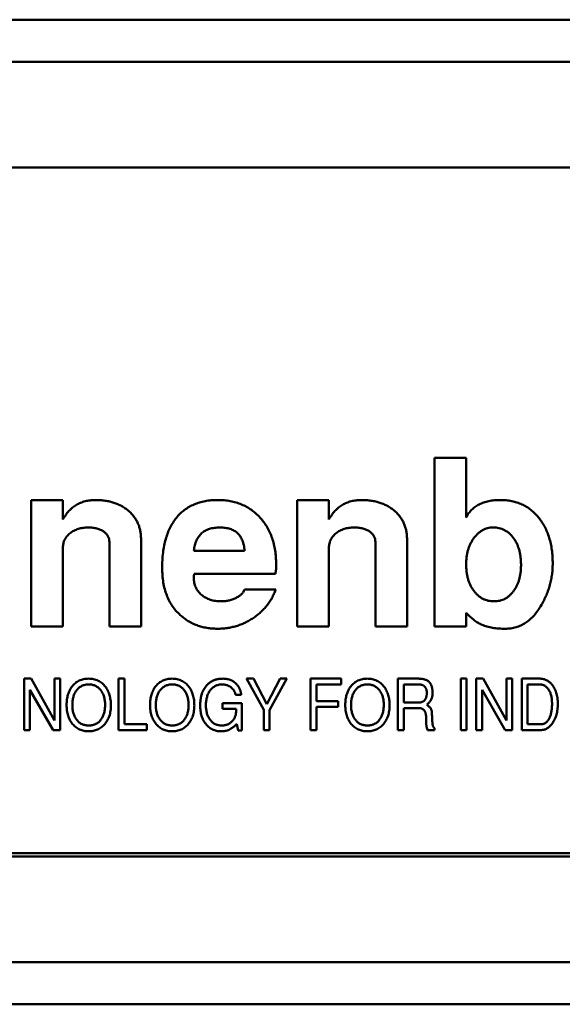
# Model space of a CAD drawing. Units: inches. Extents: x 2 to 86, y 1 to 67.
# Drawn here: x 28.2 to 28.3, y 36.8 to 37 of the extents above; entities that cross this region are included whole.
import ezdxf

# ---------------------------------------------------------------- set-up
doc = ezdxf.new("R2010")
doc.units = ezdxf.units.IN
doc.header["$LTSCALE"] = 4
doc.header["$MEASUREMENT"] = 0
doc.layers.add('Visible (ANSI)', color=7, linetype='Continuous', lineweight=50)

msp = doc.modelspace()

# ---------------------------------------------------------------- linework, layer by layer
at = {"layer": 'Visible (ANSI)'}
for p, q in [((28.59319, 37.02645), (28.06169, 37.02645)), ((28.579, 37.01701), (28.07587, 37.01701)), ((28.56366, 36.99338), (28.09122, 36.99338)), ((28.29925, 36.92834), (28.30634, 36.92834)), ((28.29925, 36.89055), (28.29925, 36.92834)), ((28.30634, 36.92834), (28.30634, 36.91501)), ((28.20901, 36.9189), (28.2161, 36.9189)), ((28.20901, 36.89055), (28.20901, 36.9189)), ((28.2161, 36.9189), (28.2161, 36.91454)), ((28.26854, 36.9189), (28.27563, 36.9189)), ((28.26854, 36.89055), (28.26854, 36.9189)), ((28.27563, 36.9189), (28.27563, 36.91454)), ((28.22649, 36.89055), (28.22649, 36.90945)), ((28.23358, 36.9101), (28.23358, 36.89055)), ((28.28602, 36.89055), (28.28602, 36.90945)), ((28.29311, 36.9101), (28.29311, 36.89055)), ((28.2161, 36.90828), (28.2161, 36.89055)), ((28.24539, 36.90756), (28.25673, 36.90756)), ((28.27563, 36.90828), (28.27563, 36.89055)), ((28.26366, 36.90236), (28.2455, 36.90236)), ((28.25673, 36.89883), (28.26371, 36.89883)), ((28.30634, 36.89367), (28.30634, 36.89055)), ((28.2161, 36.89055), (28.20901, 36.89055)), ((28.23358, 36.89055), (28.22649, 36.89055)), ((28.27563, 36.89055), (28.26854, 36.89055)), ((28.29311, 36.89055), (28.28602, 36.89055)), ((28.30634, 36.89055), (28.29925, 36.89055)), ((28.20743, 36.8789), (28.20897, 36.8789)), ((28.20743, 36.8674), (28.20743, 36.8789)), ((28.20897, 36.8789), (28.21419, 36.86953)), ((28.21419, 36.8789), (28.21548, 36.8789)), ((28.21419, 36.86953), (28.21419, 36.8789)), ((28.21548, 36.8789), (28.21548, 36.8674)), ((28.22856, 36.8789), (28.22985, 36.8789)), ((28.22856, 36.8674), (28.22856, 36.8789)), ((28.22985, 36.8789), (28.22985, 36.86869)), ((28.25715, 36.8789), (28.25877, 36.8789)), ((28.26103, 36.87191), (28.25715, 36.8789)), ((28.25877, 36.8789), (28.26175, 36.87317)), ((28.26175, 36.87317), (28.26475, 36.8789)), ((28.26623, 36.8789), (28.26232, 36.87184)), ((28.26475, 36.8789), (28.26623, 36.8789)), ((28.27152, 36.8789), (28.27837, 36.8789)), ((28.27152, 36.8674), (28.27152, 36.8789)), ((28.27837, 36.8789), (28.27837, 36.8776)), ((28.29107, 36.8789), (28.29571, 36.8789)), ((28.29107, 36.8674), (28.29107, 36.8789)), ((28.30515, 36.8789), (28.30644, 36.8789)), ((28.30515, 36.8674), (28.30515, 36.8789)), ((28.30644, 36.8789), (28.30644, 36.8674)), ((28.3086, 36.8789), (28.31013, 36.8789)), ((28.3086, 36.8674), (28.3086, 36.8789)), ((28.31013, 36.8789), (28.31535, 36.86953)), ((28.31535, 36.8789), (28.31664, 36.8789)), ((28.31535, 36.86953), (28.31535, 36.8789)), ((28.31664, 36.8789), (28.31664, 36.8674)), ((28.3188, 36.8789), (28.32292, 36.8789)), ((28.3188, 36.8674), (28.3188, 36.8789)), ((28.20872, 36.87643), (28.20872, 36.8674)), ((28.21392, 36.8674), (28.20872, 36.87643)), ((28.27282, 36.8776), (28.27282, 36.87387)), ((28.27837, 36.8776), (28.27282, 36.8776)), ((28.29236, 36.8776), (28.29236, 36.87358)), ((28.29577, 36.8776), (28.29236, 36.8776)), ((28.30989, 36.87643), (28.30989, 36.8674)), ((28.31509, 36.8674), (28.30989, 36.87643)), ((28.32009, 36.8776), (28.32009, 36.86869)), ((28.32271, 36.8776), (28.32009, 36.8776)), ((28.25598, 36.8753), (28.25473, 36.8753)), ((28.25183, 36.87343), (28.25615, 36.87343)), ((28.25183, 36.87214), (28.25183, 36.87343)), ((28.25484, 36.87214), (28.25183, 36.87214)), ((28.25615, 36.87343), (28.25615, 36.86726)), ((28.26103, 36.8674), (28.26103, 36.87191)), ((28.26232, 36.87184), (28.26232, 36.8674)), ((28.27282, 36.87387), (28.27769, 36.87387)), ((28.27282, 36.87257), (28.27282, 36.8674)), ((28.27769, 36.87257), (28.27282, 36.87257)), ((28.27769, 36.87387), (28.27769, 36.87257)), ((28.29236, 36.87358), (28.29578, 36.87358)), ((28.29236, 36.87229), (28.29236, 36.8674)), ((28.2958, 36.87229), (28.29236, 36.87229)), ((28.22985, 36.86869), (28.2349, 36.86869)), ((28.2349, 36.86869), (28.2349, 36.8674)), ((28.2553, 36.86726), (28.25499, 36.86873)), ((28.29928, 36.86778), (28.29928, 36.8674)), ((28.32009, 36.86869), (28.32306, 36.86869)), ((28.20872, 36.8674), (28.20743, 36.8674)), ((28.21548, 36.8674), (28.21392, 36.8674)), ((28.2349, 36.8674), (28.22856, 36.8674)), ((28.25615, 36.86726), (28.2553, 36.86726)), ((28.26232, 36.8674), (28.26103, 36.8674)), ((28.27282, 36.8674), (28.27152, 36.8674)), ((28.29236, 36.8674), (28.29107, 36.8674)), ((28.29928, 36.8674), (28.29768, 36.8674)), ((28.30644, 36.8674), (28.30515, 36.8674)), ((28.30989, 36.8674), (28.3086, 36.8674)), ((28.31664, 36.8674), (28.31509, 36.8674)), ((28.32323, 36.8674), (28.3188, 36.8674)), ((28.56287, 36.83984), (28.09122, 36.83984)), ((28.09122, 36.83905), (28.56366, 36.83905)), ((28.03598, 36.81543), (28.6189, 36.81543)), ((28.01805, 36.80598), (28.63682, 36.80598))]:
    msp.add_line(p, q, dxfattribs=at)
for points, knots in [([(28.2161, 36.91454), (28.2163, 36.91489), (28.2167, 36.91556), (28.21742, 36.91645), (28.21822, 36.91721), (28.21909, 36.91783), (28.22005, 36.91831), (28.22107, 36.91865), (28.22218, 36.91886), (28.22294, 36.91888), (28.22333, 36.9189)], [0, 0, 0, 0, 0.134758, 0.262635, 0.385148, 0.504032, 0.622633, 0.743187, 0.868018, 1, 1, 1, 1]), ([(28.22333, 36.9189), (28.22371, 36.91889), (28.22445, 36.91887), (28.22553, 36.91876), (28.22655, 36.91857), (28.22751, 36.91831), (28.22842, 36.91797), (28.22927, 36.91755), (28.23005, 36.91705), (28.23078, 36.91649), (28.23144, 36.91586), (28.23201, 36.91518), (28.2325, 36.91446), (28.2329, 36.91368), (28.23321, 36.91285), (28.23342, 36.91197), (28.23356, 36.91105), (28.23357, 36.91042), (28.23358, 36.9101)], [0, 0, 0, 0, 0.074352, 0.145638, 0.213845, 0.279363, 0.342691, 0.404381, 0.465288, 0.526204, 0.585979, 0.64425, 0.701637, 0.758331, 0.816429, 0.875448, 0.936306, 1, 1, 1, 1]), ([(28.23831, 36.90366), (28.23832, 36.90425), (28.23833, 36.90541), (28.23848, 36.90709), (28.23873, 36.90866), (28.23908, 36.91013), (28.23953, 36.9115), (28.24009, 36.91275), (28.24074, 36.91391), (28.24149, 36.91495), (28.24234, 36.91588), (28.24328, 36.91669), (28.24431, 36.91738), (28.24544, 36.91793), (28.24664, 36.91837), (28.24794, 36.91868), (28.24932, 36.91887), (28.25027, 36.91889), (28.25076, 36.9189)], [0, 0, 0, 0, 0.079566, 0.154768, 0.22595, 0.293184, 0.357156, 0.418475, 0.477295, 0.534725, 0.590778, 0.646009, 0.700743, 0.756383, 0.81328, 0.872671, 0.934605, 1, 1, 1, 1]), ([(28.25076, 36.9189), (28.25124, 36.91889), (28.25217, 36.91887), (28.25354, 36.91868), (28.25484, 36.91837), (28.25606, 36.91793), (28.25722, 36.91737), (28.2583, 36.91669), (28.25931, 36.91588), (28.26024, 36.91495), (28.26108, 36.91393), (28.26181, 36.91281), (28.26244, 36.91163), (28.26294, 36.91036), (28.26334, 36.90902), (28.26362, 36.9076), (28.26378, 36.9061), (28.2638, 36.90508), (28.26382, 36.90455)], [0, 0, 0, 0, 0.065658, 0.128451, 0.189309, 0.248564, 0.306792, 0.365148, 0.424085, 0.484581, 0.545371, 0.606147, 0.667255, 0.729484, 0.793356, 0.85921, 0.927922, 1, 1, 1, 1]), ([(28.27563, 36.91454), (28.27583, 36.91489), (28.27623, 36.91556), (28.27695, 36.91645), (28.27774, 36.91721), (28.27862, 36.91783), (28.27957, 36.91831), (28.2806, 36.91865), (28.28171, 36.91886), (28.28247, 36.91888), (28.28286, 36.9189)], [0, 0, 0, 0, 0.134758, 0.262635, 0.385148, 0.504032, 0.622633, 0.743187, 0.868018, 1, 1, 1, 1]), ([(28.28286, 36.9189), (28.28324, 36.91889), (28.28398, 36.91887), (28.28506, 36.91876), (28.28608, 36.91857), (28.28704, 36.91831), (28.28795, 36.91797), (28.2888, 36.91755), (28.28958, 36.91705), (28.29031, 36.91649), (28.29097, 36.91586), (28.29154, 36.91518), (28.29203, 36.91446), (28.29242, 36.91368), (28.29274, 36.91285), (28.29295, 36.91197), (28.29309, 36.91105), (28.2931, 36.91042), (28.29311, 36.9101)], [0, 0, 0, 0, 0.0743523, 0.1456384, 0.2138447, 0.2793626, 0.3426906, 0.4043807, 0.4652877, 0.5262043, 0.5859794, 0.6442497, 0.7016368, 0.7583311, 0.8164291, 0.8754476, 0.9363061, 1, 1, 1, 1]), ([(28.30634, 36.91501), (28.30651, 36.91532), (28.30686, 36.91593), (28.30755, 36.91673), (28.30834, 36.9174), (28.30925, 36.91795), (28.31027, 36.91838), (28.3114, 36.91868), (28.31264, 36.91887), (28.31351, 36.91889), (28.31396, 36.9189)], [0, 0, 0, 0, 0.118721, 0.233383, 0.346894, 0.462674, 0.584117, 0.712631, 0.850473, 1, 1, 1, 1]), ([(28.31396, 36.9189), (28.3144, 36.91889), (28.31527, 36.91887), (28.31652, 36.91868), (28.3177, 36.91837), (28.31882, 36.91793), (28.31987, 36.91739), (28.32084, 36.9167), (28.32174, 36.9159), (28.32256, 36.91498), (28.3233, 36.91397), (28.32395, 36.91287), (28.32449, 36.91169), (28.32494, 36.91044), (28.32529, 36.90911), (28.32553, 36.9077), (28.32568, 36.90622), (28.3257, 36.9052), (28.32571, 36.90469)], [0, 0, 0, 0, 0.063735, 0.124504, 0.183002, 0.240208, 0.29685, 0.353791, 0.411483, 0.470919, 0.531749, 0.592816, 0.654727, 0.718637, 0.784812, 0.853408, 0.924904, 1, 1, 1, 1]), ([(28.22173, 36.91275), (28.22135, 36.91274), (28.2206, 36.91271), (28.21953, 36.91247), (28.21856, 36.91207), (28.21784, 36.9116), (28.21733, 36.91117), (28.21701, 36.91081), (28.21672, 36.91045), (28.2165, 36.91005), (28.21632, 36.90964), (28.2162, 36.9092), (28.21611, 36.90875), (28.2161, 36.90844), (28.2161, 36.90828)], [0, 0, 0, 0, 0.144067, 0.27906, 0.40874, 0.535992, 0.598043, 0.658028, 0.715882, 0.771186, 0.827313, 0.883876, 0.940977, 1, 1, 1, 1]), ([(28.22649, 36.90945), (28.22648, 36.9097), (28.22645, 36.91017), (28.2262, 36.91084), (28.22578, 36.91141), (28.22521, 36.91189), (28.22451, 36.91228), (28.22368, 36.91256), (28.22274, 36.91272), (28.22208, 36.91274), (28.22173, 36.91275)], [0, 0, 0, 0, 0.112247, 0.217759, 0.324541, 0.43837, 0.561199, 0.693664, 0.839251, 1, 1, 1, 1]), ([(28.25122, 36.91275), (28.25081, 36.91274), (28.25002, 36.91271), (28.24891, 36.91247), (28.24794, 36.91206), (28.24712, 36.91148), (28.24645, 36.91073), (28.24593, 36.90982), (28.24557, 36.90874), (28.24545, 36.90797), (28.24539, 36.90756)], [0, 0, 0, 0, 0.14219, 0.270255, 0.387916, 0.500626, 0.613057, 0.730697, 0.858363, 1, 1, 1, 1]), ([(28.25673, 36.90756), (28.25671, 36.90777), (28.25668, 36.90817), (28.25658, 36.90876), (28.25645, 36.90932), (28.25627, 36.90982), (28.25607, 36.9103), (28.25582, 36.91072), (28.25553, 36.91111), (28.2552, 36.91146), (28.25484, 36.91177), (28.25443, 36.91203), (28.25399, 36.91226), (28.25351, 36.91244), (28.25299, 36.91258), (28.25243, 36.91268), (28.25184, 36.91274), (28.25143, 36.91275), (28.25122, 36.91275)], [0, 0, 0, 0, 0.073541, 0.143355, 0.208956, 0.271884, 0.331269, 0.38918, 0.44517, 0.500627, 0.555661, 0.612283, 0.669297, 0.729285, 0.791764, 0.857483, 0.926737, 1, 1, 1, 1]), ([(28.28126, 36.91275), (28.28088, 36.91274), (28.28013, 36.91271), (28.27906, 36.91247), (28.27808, 36.91207), (28.27737, 36.9116), (28.27686, 36.91117), (28.27654, 36.91081), (28.27625, 36.91045), (28.27603, 36.91005), (28.27585, 36.90964), (28.27573, 36.9092), (28.27564, 36.90875), (28.27563, 36.90844), (28.27563, 36.90828)], [0, 0, 0, 0, 0.144067, 0.27906, 0.40874, 0.535992, 0.598043, 0.658028, 0.715882, 0.771186, 0.827313, 0.883876, 0.940977, 1, 1, 1, 1]), ([(28.28602, 36.90945), (28.28601, 36.9097), (28.28598, 36.91017), (28.28573, 36.91084), (28.28531, 36.91141), (28.28473, 36.91189), (28.28403, 36.91228), (28.28321, 36.91256), (28.28227, 36.91272), (28.28161, 36.91274), (28.28126, 36.91275)], [0, 0, 0, 0, 0.112247, 0.217759, 0.324541, 0.43837, 0.561199, 0.693664, 0.839251, 1, 1, 1, 1]), ([(28.31232, 36.91275), (28.31212, 36.91275), (28.31172, 36.91273), (28.31113, 36.91262), (28.31056, 36.91243), (28.31001, 36.91218), (28.3095, 36.91184), (28.309, 36.91143), (28.30852, 36.91096), (28.30808, 36.91041), (28.30767, 36.90981), (28.30732, 36.90916), (28.30701, 36.90848), (28.30677, 36.90776), (28.30657, 36.907), (28.30644, 36.9062), (28.30635, 36.90537), (28.30634, 36.9048), (28.30634, 36.90451)], [0, 0, 0, 0, 0.0537097, 0.1062812, 0.1592093, 0.211858, 0.2662635, 0.3229355, 0.382109, 0.4453132, 0.5102321, 0.5751938, 0.6410443, 0.7080306, 0.7776453, 0.8485829, 0.9228094, 1, 1, 1, 1]), ([(28.31862, 36.90436), (28.31861, 36.90467), (28.3186, 36.90528), (28.31852, 36.90616), (28.31839, 36.90699), (28.3182, 36.90778), (28.31795, 36.90852), (28.31766, 36.90922), (28.3173, 36.90986), (28.3169, 36.91046), (28.31645, 36.911), (28.31597, 36.91147), (28.31545, 36.91187), (28.31489, 36.91219), (28.3143, 36.91244), (28.31367, 36.91263), (28.31301, 36.91273), (28.31256, 36.91275), (28.31232, 36.91275)], [0, 0, 0, 0, 0.079131, 0.154146, 0.225971, 0.29448, 0.36058, 0.424705, 0.487075, 0.548533, 0.608247, 0.665068, 0.72106, 0.774783, 0.829347, 0.88436, 0.940912, 1, 1, 1, 1]), ([(28.24234, 36.89315), (28.24201, 36.89346), (28.24137, 36.89409), (28.24055, 36.89517), (28.23985, 36.89634), (28.23929, 36.89762), (28.23884, 36.89899), (28.23853, 36.90046), (28.23835, 36.90203), (28.23832, 36.90311), (28.23831, 36.90366)], [0, 0, 0, 0, 0.116535, 0.232219, 0.349196, 0.468842, 0.591983, 0.720901, 0.856725, 1, 1, 1, 1]), ([(28.26382, 36.90455), (28.26381, 36.90417), (28.26381, 36.90343), (28.26371, 36.9027), (28.26366, 36.90236)], [0, 0, 0, 0, 0.527129, 1, 1, 1, 1]), ([(28.30634, 36.90451), (28.30634, 36.90421), (28.30635, 36.90363), (28.30644, 36.90278), (28.30657, 36.90197), (28.30676, 36.9012), (28.30699, 36.90046), (28.3073, 36.89978), (28.30765, 36.89914), (28.30805, 36.89854), (28.3085, 36.89799), (28.30898, 36.89752), (28.3095, 36.89712), (28.31006, 36.89679), (28.31064, 36.89653), (28.31126, 36.89635), (28.31191, 36.89624), (28.31235, 36.89622), (28.31258, 36.89622)], [0, 0, 0, 0, 0.077027, 0.150528, 0.220818, 0.289023, 0.355219, 0.419303, 0.482217, 0.545037, 0.606053, 0.663646, 0.719895, 0.775218, 0.829612, 0.884583, 0.94138, 1, 1, 1, 1]), ([(28.31258, 36.89622), (28.3128, 36.89623), (28.31323, 36.89624), (28.31386, 36.89634), (28.31445, 36.89653), (28.31502, 36.89678), (28.31556, 36.8971), (28.31605, 36.89751), (28.31652, 36.89798), (28.31695, 36.89851), (28.31734, 36.8991), (28.31769, 36.89974), (28.31798, 36.90041), (28.31821, 36.90113), (28.3184, 36.90188), (28.31853, 36.90267), (28.3186, 36.9035), (28.31861, 36.90407), (28.31862, 36.90436)], [0, 0, 0, 0, 0.058169, 0.113741, 0.168435, 0.222766, 0.277492, 0.333646, 0.391786, 0.453037, 0.515659, 0.579613, 0.64422, 0.710874, 0.778771, 0.849576, 0.922954, 1, 1, 1, 1]), ([(28.32571, 36.90469), (28.3257, 36.90428), (28.32569, 36.90347), (28.32557, 36.90226), (28.32536, 36.90108), (28.32509, 36.8999), (28.32473, 36.89875), (28.3243, 36.89761), (28.32378, 36.89649), (28.32338, 36.89576), (28.32318, 36.8954)], [0, 0, 0, 0, 0.125158, 0.249336, 0.373109, 0.496143, 0.620841, 0.744899, 0.871777, 1, 1, 1, 1]), ([(28.2455, 36.90236), (28.24547, 36.90224), (28.2454, 36.90197), (28.24539, 36.90168), (28.24539, 36.90151)], [0, 0, 0, 0, 0.413637, 1, 1, 1, 1]), ([(28.24539, 36.90151), (28.2454, 36.90132), (28.24541, 36.90094), (28.24549, 36.90038), (28.24563, 36.89986), (28.24581, 36.89936), (28.24606, 36.89889), (28.24635, 36.89845), (28.2467, 36.89804), (28.2471, 36.89766), (28.24754, 36.89732), (28.24802, 36.89703), (28.24854, 36.89678), (28.24908, 36.89657), (28.24966, 36.89642), (28.25027, 36.89629), (28.25091, 36.89623), (28.25135, 36.89622), (28.25158, 36.89622)], [0, 0, 0, 0, 0.063829, 0.124198, 0.183303, 0.241008, 0.298396, 0.355915, 0.41491, 0.474845, 0.535853, 0.597439, 0.65951, 0.723354, 0.788536, 0.855952, 0.926529, 1, 1, 1, 1]), ([(28.26371, 36.89883), (28.26359, 36.89851), (28.26334, 36.89787), (28.26288, 36.89695), (28.26235, 36.89608), (28.26175, 36.89525), (28.26108, 36.89449), (28.26035, 36.89376), (28.25955, 36.89309), (28.25869, 36.89246), (28.25778, 36.89191), (28.25684, 36.89142), (28.25588, 36.891), (28.25489, 36.89066), (28.25386, 36.89041), (28.25282, 36.89021), (28.25174, 36.8901), (28.25102, 36.89008), (28.25066, 36.89008)], [0, 0, 0, 0, 0.061869, 0.122965, 0.183883, 0.244181, 0.304793, 0.366183, 0.428421, 0.492153, 0.556246, 0.619321, 0.681701, 0.744137, 0.806879, 0.870498, 0.93474, 1, 1, 1, 1]), ([(28.25496, 36.89704), (28.25518, 36.89717), (28.25559, 36.89742), (28.2561, 36.89786), (28.2565, 36.89832), (28.25666, 36.89866), (28.25673, 36.89883)], [0, 0, 0, 0, 0.295952, 0.556992, 0.787827, 1, 1, 1, 1]), ([(28.25158, 36.89622), (28.25188, 36.89623), (28.25247, 36.89625), (28.25333, 36.89641), (28.25417, 36.89666), (28.2547, 36.89692), (28.25496, 36.89704)], [0, 0, 0, 0, 0.254622, 0.504343, 0.750854, 1, 1, 1, 1]), ([(28.32318, 36.8954), (28.32292, 36.89498), (28.32242, 36.89417), (28.32156, 36.89307), (28.32063, 36.89215), (28.31965, 36.89139), (28.31861, 36.8908), (28.31751, 36.89038), (28.31634, 36.89012), (28.31555, 36.89009), (28.31514, 36.89008)], [0, 0, 0, 0, 0.146522, 0.282384, 0.410668, 0.53221, 0.649332, 0.764625, 0.880242, 1, 1, 1, 1]), ([(28.25066, 36.89008), (28.25025, 36.89009), (28.24946, 36.89011), (28.24829, 36.89025), (28.24717, 36.8905), (28.2461, 36.89082), (28.24508, 36.89126), (28.2441, 36.89179), (28.24318, 36.89242), (28.24262, 36.8929), (28.24234, 36.89315)], [0, 0, 0, 0, 0.133441, 0.262809, 0.388459, 0.511103, 0.63311, 0.754239, 0.876451, 1, 1, 1, 1]), ([(28.30989, 36.89094), (28.30959, 36.89109), (28.30896, 36.8914), (28.30807, 36.89204), (28.30718, 36.89278), (28.30662, 36.89337), (28.30634, 36.89367)], [0, 0, 0, 0, 0.225249, 0.466081, 0.722524, 1, 1, 1, 1]), ([(28.31514, 36.89008), (28.31464, 36.89008), (28.31366, 36.8901), (28.31227, 36.89026), (28.31102, 36.89052), (28.31026, 36.89081), (28.30989, 36.89094)], [0, 0, 0, 0, 0.284335, 0.545446, 0.782752, 1, 1, 1, 1]), ([(28.21815, 36.87716), (28.21827, 36.8773), (28.21849, 36.87758), (28.21888, 36.87793), (28.2193, 36.87823), (28.21975, 36.87847), (28.22023, 36.87866), (28.22074, 36.8788), (28.22128, 36.87888), (28.22165, 36.87889), (28.22184, 36.8789)], [0, 0, 0, 0, 0.127209, 0.250099, 0.371066, 0.491275, 0.612539, 0.736682, 0.865527, 1, 1, 1, 1]), ([(28.22184, 36.8789), (28.22204, 36.87889), (28.22242, 36.87888), (28.22297, 36.87879), (28.22349, 36.87866), (28.22398, 36.87846), (28.22443, 36.8782), (28.22486, 36.87789), (28.22525, 36.87753), (28.22548, 36.87724), (28.22559, 36.8771)], [0, 0, 0, 0, 0.134343, 0.262788, 0.386692, 0.508009, 0.627694, 0.748691, 0.872326, 1, 1, 1, 1]), ([(28.23684, 36.87716), (28.23695, 36.8773), (28.23717, 36.87758), (28.23756, 36.87793), (28.23798, 36.87823), (28.23843, 36.87847), (28.23891, 36.87866), (28.23942, 36.8788), (28.23996, 36.87888), (28.24034, 36.87889), (28.24053, 36.8789)], [0, 0, 0, 0, 0.127209, 0.250099, 0.371066, 0.491275, 0.612539, 0.736682, 0.865527, 1, 1, 1, 1]), ([(28.24053, 36.8789), (28.24072, 36.87889), (28.2411, 36.87888), (28.24165, 36.87879), (28.24217, 36.87866), (28.24266, 36.87846), (28.24311, 36.8782), (28.24354, 36.87789), (28.24393, 36.87753), (28.24416, 36.87724), (28.24427, 36.8771)], [0, 0, 0, 0, 0.134343, 0.262788, 0.386692, 0.508009, 0.627694, 0.748691, 0.872326, 1, 1, 1, 1]), ([(28.24805, 36.87714), (28.24811, 36.87721), (28.24822, 36.87735), (28.24841, 36.87755), (28.2486, 36.87773), (28.2488, 36.87791), (28.24901, 36.87806), (28.24923, 36.87821), (28.24946, 36.87834), (28.24969, 36.87846), (28.24994, 36.87856), (28.25019, 36.87865), (28.25046, 36.87872), (28.25073, 36.87879), (28.25101, 36.87883), (28.2513, 36.87887), (28.2516, 36.87889), (28.2518, 36.87889), (28.2519, 36.8789)], [0, 0, 0, 0, 0.062739, 0.124162, 0.184813, 0.245268, 0.30468, 0.364277, 0.424167, 0.483972, 0.544358, 0.605541, 0.667589, 0.731478, 0.79567, 0.862017, 0.930057, 1, 1, 1, 1]), ([(28.2519, 36.8789), (28.25207, 36.87889), (28.25239, 36.87888), (28.25286, 36.87882), (28.2533, 36.87871), (28.25371, 36.87856), (28.2541, 36.87836), (28.25445, 36.87813), (28.25478, 36.87785), (28.25497, 36.87763), (28.25507, 36.87752)], [0, 0, 0, 0, 0.1383051, 0.2701096, 0.3962273, 0.5180242, 0.6379545, 0.757093, 0.8773207, 1, 1, 1, 1]), ([(28.28052, 36.87716), (28.28064, 36.8773), (28.28086, 36.87758), (28.28125, 36.87793), (28.28167, 36.87823), (28.28212, 36.87847), (28.2826, 36.87866), (28.28311, 36.8788), (28.28365, 36.87888), (28.28402, 36.87889), (28.28421, 36.8789)], [0, 0, 0, 0, 0.127209, 0.250099, 0.371066, 0.491275, 0.612539, 0.736682, 0.865527, 1, 1, 1, 1]), ([(28.28421, 36.8789), (28.2844, 36.87889), (28.28478, 36.87888), (28.28533, 36.87879), (28.28585, 36.87866), (28.28634, 36.87846), (28.2868, 36.8782), (28.28722, 36.87789), (28.28761, 36.87753), (28.28784, 36.87724), (28.28796, 36.8771)], [0, 0, 0, 0, 0.134343, 0.262788, 0.386692, 0.508009, 0.627694, 0.748691, 0.872326, 1, 1, 1, 1]), ([(28.29571, 36.8789), (28.29585, 36.87889), (28.29612, 36.87889), (28.29651, 36.87885), (28.29688, 36.87878), (28.2972, 36.87868), (28.2975, 36.87855), (28.29777, 36.8784), (28.298, 36.87822), (28.29813, 36.87807), (28.2982, 36.878)], [0, 0, 0, 0, 0.154525, 0.298319, 0.4314, 0.556671, 0.673711, 0.786007, 0.893655, 1, 1, 1, 1]), ([(28.32292, 36.8789), (28.32304, 36.87889), (28.32327, 36.87888), (28.32362, 36.87882), (28.32395, 36.87872), (28.32428, 36.87859), (28.32459, 36.8784), (28.3249, 36.87819), (28.3252, 36.87793), (28.32538, 36.87773), (28.32547, 36.87763)], [0, 0, 0, 0, 0.121058, 0.239773, 0.357882, 0.477511, 0.600855, 0.727571, 0.86041, 1, 1, 1, 1]), ([(28.21692, 36.873), (28.21692, 36.87321), (28.21693, 36.87361), (28.21699, 36.87421), (28.21708, 36.87477), (28.21722, 36.87531), (28.21739, 36.87582), (28.21761, 36.8763), (28.21786, 36.87675), (28.21806, 36.87703), (28.21815, 36.87716)], [0, 0, 0, 0, 0.140297, 0.274567, 0.403946, 0.528646, 0.649632, 0.768123, 0.884581, 1, 1, 1, 1]), ([(28.21912, 36.87626), (28.21905, 36.87615), (28.2189, 36.87594), (28.21871, 36.87559), (28.21856, 36.87522), (28.21843, 36.87482), (28.21833, 36.8744), (28.21826, 36.87396), (28.21822, 36.87349), (28.21821, 36.87317), (28.21821, 36.87301)], [0, 0, 0, 0, 0.112399, 0.226934, 0.344025, 0.464522, 0.58981, 0.720476, 0.857221, 1, 1, 1, 1]), ([(28.22192, 36.8776), (28.22177, 36.8776), (28.22149, 36.87759), (28.22107, 36.87753), (28.22068, 36.87742), (28.22032, 36.87727), (28.21998, 36.87708), (28.21966, 36.87685), (28.21937, 36.87657), (28.21921, 36.87636), (28.21912, 36.87626)], [0, 0, 0, 0, 0.135164, 0.264697, 0.388793, 0.509895, 0.629545, 0.749951, 0.873018, 1, 1, 1, 1]), ([(28.22554, 36.87306), (28.22553, 36.87322), (28.22553, 36.87353), (28.22548, 36.874), (28.2254, 36.87444), (28.2253, 36.87486), (28.22516, 36.87526), (28.22499, 36.87563), (28.22479, 36.87599), (28.22456, 36.87632), (28.22431, 36.87662), (28.22403, 36.87688), (28.22373, 36.87711), (28.2234, 36.87729), (28.22306, 36.87743), (28.2227, 36.87753), (28.22231, 36.87759), (28.22205, 36.8776), (28.22192, 36.8776)], [0, 0, 0, 0, 0.07413, 0.1454531, 0.2140647, 0.2805107, 0.344815, 0.4079018, 0.4700938, 0.5322314, 0.5928589, 0.6513734, 0.7085098, 0.7646756, 0.8210588, 0.8785754, 0.937893, 1, 1, 1, 1]), ([(28.22559, 36.8771), (28.22569, 36.87696), (28.22589, 36.87668), (28.22614, 36.87623), (28.22635, 36.87574), (28.22653, 36.87523), (28.22666, 36.87469), (28.22676, 36.87412), (28.22682, 36.87353), (28.22683, 36.87312), (28.22683, 36.87291)], [0, 0, 0, 0, 0.11553, 0.231949, 0.35042, 0.471127, 0.596028, 0.725182, 0.85957, 1, 1, 1, 1]), ([(28.2356, 36.873), (28.2356, 36.87321), (28.23561, 36.87361), (28.23567, 36.87421), (28.23576, 36.87477), (28.2359, 36.87531), (28.23607, 36.87582), (28.23629, 36.8763), (28.23654, 36.87675), (28.23674, 36.87703), (28.23684, 36.87716)], [0, 0, 0, 0, 0.140297, 0.274567, 0.403946, 0.528646, 0.649632, 0.768123, 0.884581, 1, 1, 1, 1]), ([(28.2378, 36.87626), (28.23773, 36.87615), (28.23758, 36.87594), (28.23739, 36.87559), (28.23724, 36.87522), (28.23711, 36.87482), (28.23701, 36.8744), (28.23694, 36.87396), (28.2369, 36.87349), (28.23689, 36.87317), (28.23689, 36.87301)], [0, 0, 0, 0, 0.112399, 0.226934, 0.344025, 0.464522, 0.58981, 0.720476, 0.857221, 1, 1, 1, 1]), ([(28.2406, 36.8776), (28.24045, 36.8776), (28.24017, 36.87759), (28.23975, 36.87753), (28.23936, 36.87742), (28.239, 36.87727), (28.23866, 36.87708), (28.23834, 36.87685), (28.23805, 36.87657), (28.23789, 36.87636), (28.2378, 36.87626)], [0, 0, 0, 0, 0.135164, 0.264697, 0.388793, 0.509895, 0.629545, 0.749951, 0.873018, 1, 1, 1, 1]), ([(28.24422, 36.87306), (28.24422, 36.87322), (28.24421, 36.87353), (28.24417, 36.874), (28.24408, 36.87444), (28.24398, 36.87486), (28.24384, 36.87526), (28.24367, 36.87563), (28.24347, 36.87599), (28.24324, 36.87632), (28.24299, 36.87662), (28.24271, 36.87688), (28.24241, 36.87711), (28.24209, 36.87729), (28.24174, 36.87743), (28.24138, 36.87753), (28.241, 36.87759), (28.24073, 36.8776), (28.2406, 36.8776)], [0, 0, 0, 0, 0.07413, 0.145453, 0.214065, 0.280511, 0.344815, 0.407902, 0.470094, 0.532231, 0.592859, 0.651373, 0.70851, 0.764676, 0.821059, 0.878575, 0.937893, 1, 1, 1, 1]), ([(28.24427, 36.8771), (28.24437, 36.87696), (28.24457, 36.87668), (28.24483, 36.87623), (28.24503, 36.87574), (28.24521, 36.87523), (28.24534, 36.87469), (28.24544, 36.87412), (28.2455, 36.87353), (28.24551, 36.87312), (28.24551, 36.87291)], [0, 0, 0, 0, 0.11553, 0.231949, 0.35042, 0.471127, 0.596028, 0.725182, 0.85957, 1, 1, 1, 1]), ([(28.24681, 36.87287), (28.24681, 36.87309), (28.24682, 36.87351), (28.24688, 36.87413), (28.24697, 36.87471), (28.24711, 36.87526), (28.24728, 36.87578), (28.2475, 36.87627), (28.24775, 36.87672), (28.24795, 36.877), (28.24805, 36.87714)], [0, 0, 0, 0, 0.143081, 0.279751, 0.410122, 0.535495, 0.656095, 0.772814, 0.887316, 1, 1, 1, 1]), ([(28.2517, 36.8776), (28.25157, 36.8776), (28.25131, 36.87759), (28.25093, 36.87753), (28.25057, 36.87743), (28.25023, 36.87729), (28.24991, 36.87711), (28.24961, 36.87689), (28.24933, 36.87663), (28.24908, 36.87633), (28.24885, 36.876), (28.24865, 36.87564), (28.24847, 36.87526), (28.24834, 36.87485), (28.24823, 36.87442), (28.24815, 36.87396), (28.24811, 36.87348), (28.2481, 36.87315), (28.2481, 36.87298)], [0, 0, 0, 0, 0.0605166, 0.1185649, 0.1753182, 0.2307401, 0.2860957, 0.3420296, 0.4000095, 0.4598236, 0.5211137, 0.5833326, 0.6466061, 0.7118259, 0.779404, 0.8497432, 0.9231342, 1, 1, 1, 1]), ([(28.2536, 36.87704), (28.25354, 36.87709), (28.2534, 36.87718), (28.25319, 36.87729), (28.25297, 36.87739), (28.25273, 36.87747), (28.25249, 36.87753), (28.25224, 36.87757), (28.25197, 36.8776), (28.25179, 36.8776), (28.2517, 36.8776)], [0, 0, 0, 0, 0.11946, 0.238779, 0.359204, 0.481634, 0.60584, 0.732586, 0.863809, 1, 1, 1, 1]), ([(28.25473, 36.8753), (28.25471, 36.8754), (28.25466, 36.87558), (28.25456, 36.87584), (28.25445, 36.87608), (28.25432, 36.87631), (28.25417, 36.87652), (28.254, 36.87671), (28.25381, 36.87689), (28.25367, 36.87699), (28.2536, 36.87704)], [0, 0, 0, 0, 0.135084, 0.264682, 0.390662, 0.513568, 0.6349, 0.75569, 0.876985, 1, 1, 1, 1]), ([(28.25507, 36.87752), (28.25514, 36.87743), (28.25527, 36.87727), (28.25544, 36.877), (28.2556, 36.87674), (28.25572, 36.87646), (28.25582, 36.87618), (28.2559, 36.87589), (28.25596, 36.8756), (28.25597, 36.8754), (28.25598, 36.8753)], [0, 0, 0, 0, 0.131989, 0.261575, 0.387428, 0.5103, 0.632732, 0.755022, 0.876849, 1, 1, 1, 1]), ([(28.27928, 36.873), (28.27929, 36.87321), (28.27929, 36.87361), (28.27935, 36.87421), (28.27945, 36.87477), (28.27958, 36.87531), (28.27976, 36.87582), (28.27997, 36.8763), (28.28022, 36.87675), (28.28042, 36.87703), (28.28052, 36.87716)], [0, 0, 0, 0, 0.1402973, 0.2745667, 0.4039459, 0.5286458, 0.6496319, 0.7681228, 0.8845813, 1, 1, 1, 1]), ([(28.28149, 36.87626), (28.28141, 36.87615), (28.28127, 36.87594), (28.28108, 36.87559), (28.28093, 36.87522), (28.2808, 36.87482), (28.2807, 36.8744), (28.28063, 36.87396), (28.28058, 36.87349), (28.28058, 36.87317), (28.28057, 36.87301)], [0, 0, 0, 0, 0.112399, 0.226934, 0.344025, 0.464522, 0.58981, 0.720476, 0.857221, 1, 1, 1, 1]), ([(28.28428, 36.8776), (28.28414, 36.8776), (28.28385, 36.87759), (28.28344, 36.87753), (28.28305, 36.87742), (28.28268, 36.87727), (28.28234, 36.87708), (28.28203, 36.87685), (28.28174, 36.87657), (28.28157, 36.87636), (28.28149, 36.87626)], [0, 0, 0, 0, 0.135164, 0.264697, 0.388793, 0.509895, 0.629545, 0.749951, 0.873018, 1, 1, 1, 1]), ([(28.2879, 36.87306), (28.2879, 36.87322), (28.28789, 36.87353), (28.28785, 36.874), (28.28777, 36.87444), (28.28767, 36.87486), (28.28753, 36.87526), (28.28736, 36.87563), (28.28716, 36.87599), (28.28693, 36.87632), (28.28667, 36.87662), (28.28639, 36.87688), (28.28609, 36.87711), (28.28577, 36.87729), (28.28543, 36.87743), (28.28507, 36.87753), (28.28468, 36.87759), (28.28442, 36.8776), (28.28428, 36.8776)], [0, 0, 0, 0, 0.07413, 0.145453, 0.214065, 0.280511, 0.344815, 0.407902, 0.470094, 0.532231, 0.592859, 0.651373, 0.70851, 0.764676, 0.821059, 0.878575, 0.937893, 1, 1, 1, 1]), ([(28.28796, 36.8771), (28.28806, 36.87696), (28.28826, 36.87668), (28.28851, 36.87623), (28.28872, 36.87574), (28.2889, 36.87523), (28.28903, 36.87469), (28.28913, 36.87412), (28.28918, 36.87353), (28.28919, 36.87312), (28.2892, 36.87291)], [0, 0, 0, 0, 0.11553, 0.231949, 0.35042, 0.471127, 0.596028, 0.725182, 0.85957, 1, 1, 1, 1]), ([(28.29753, 36.87581), (28.29753, 36.87588), (28.29753, 36.87602), (28.2975, 36.87621), (28.29747, 36.87639), (28.29741, 36.87656), (28.29734, 36.87672), (28.29726, 36.87687), (28.29716, 36.877), (28.29704, 36.87713), (28.29692, 36.87724), (28.29678, 36.87734), (28.29663, 36.87742), (28.29648, 36.87749), (28.29631, 36.87754), (28.29614, 36.87758), (28.29596, 36.8776), (28.29583, 36.8776), (28.29577, 36.8776)], [0, 0, 0, 0, 0.072133, 0.140035, 0.205605, 0.268513, 0.329164, 0.388815, 0.448402, 0.507825, 0.567895, 0.626376, 0.685242, 0.74485, 0.805487, 0.867959, 0.932617, 1, 1, 1, 1]), ([(28.2982, 36.878), (28.29825, 36.87793), (28.29835, 36.87779), (28.29848, 36.87756), (28.29859, 36.8773), (28.29867, 36.87702), (28.29874, 36.87671), (28.29879, 36.87638), (28.29882, 36.87602), (28.29882, 36.87577), (28.29882, 36.87565)], [0, 0, 0, 0, 0.1020548, 0.2079152, 0.319979, 0.439476, 0.5658499, 0.7014086, 0.8459404, 1, 1, 1, 1]), ([(28.32477, 36.87651), (28.32471, 36.8766), (28.32458, 36.87677), (28.32436, 36.87699), (28.32413, 36.87718), (28.32388, 36.87734), (28.32361, 36.87746), (28.32333, 36.87754), (28.32302, 36.87759), (28.32282, 36.8776), (28.32271, 36.8776)], [0, 0, 0, 0, 0.132992, 0.26034, 0.382496, 0.503191, 0.622647, 0.744181, 0.869582, 1, 1, 1, 1]), ([(28.32555, 36.87325), (28.32555, 36.87342), (28.32555, 36.87375), (28.32551, 36.87423), (28.32545, 36.87469), (28.32537, 36.87511), (28.32525, 36.87551), (28.32512, 36.87587), (28.32496, 36.87621), (28.32483, 36.87641), (28.32477, 36.87651)], [0, 0, 0, 0, 0.150547, 0.292261, 0.42614, 0.553402, 0.672733, 0.786774, 0.89573, 1, 1, 1, 1]), ([(28.32547, 36.87763), (28.32558, 36.8775), (28.3258, 36.87723), (28.32608, 36.87677), (28.32632, 36.87628), (28.32651, 36.87575), (28.32666, 36.87518), (28.32677, 36.87457), (28.32683, 36.87392), (28.32684, 36.87348), (28.32685, 36.87325)], [0, 0, 0, 0, 0.1113201, 0.2240681, 0.339311, 0.4591044, 0.5842204, 0.7157885, 0.8541162, 1, 1, 1, 1]), ([(28.29578, 36.87358), (28.29586, 36.87358), (28.29599, 36.87358), (28.29619, 36.87361), (28.29638, 36.87365), (28.29655, 36.87371), (28.29671, 36.87379), (28.29685, 36.87389), (28.29698, 36.87401), (28.2971, 36.87414), (28.2972, 36.87429), (28.29729, 36.87445), (28.29736, 36.87464), (28.29743, 36.87484), (28.29748, 36.87506), (28.29751, 36.8753), (28.29753, 36.87555), (28.29753, 36.87572), (28.29753, 36.87581)], [0, 0, 0, 0, 0.065177, 0.126704, 0.185014, 0.240887, 0.295103, 0.348517, 0.40202, 0.455984, 0.511321, 0.569595, 0.630828, 0.695257, 0.764836, 0.838313, 0.916152, 1, 1, 1, 1]), ([(28.29882, 36.87565), (28.29882, 36.87552), (28.29881, 36.87528), (28.29875, 36.87492), (28.29865, 36.87458), (28.29851, 36.87425), (28.29833, 36.87393), (28.29811, 36.87363), (28.29785, 36.87334), (28.29766, 36.87316), (28.29755, 36.87308)], [0, 0, 0, 0, 0.124327, 0.245533, 0.365526, 0.485299, 0.607354, 0.732571, 0.863386, 1, 1, 1, 1]), ([(28.22183, 36.86711), (28.22165, 36.86712), (28.2213, 36.86712), (28.22079, 36.8672), (28.2203, 36.86733), (28.21984, 36.86751), (28.21941, 36.86774), (28.219, 36.86802), (28.21862, 36.86836), (28.21826, 36.86874), (28.21795, 36.86916), (28.21767, 36.86962), (28.21744, 36.87011), (28.21724, 36.87063), (28.2171, 36.87118), (28.21699, 36.87176), (28.21693, 36.87237), (28.21692, 36.87279), (28.21692, 36.873)], [0, 0, 0, 0, 0.06236, 0.122186, 0.180161, 0.237275, 0.293942, 0.351128, 0.40968, 0.469995, 0.531612, 0.593254, 0.655975, 0.719886, 0.785769, 0.854122, 0.925419, 1, 1, 1, 1]), ([(28.21821, 36.87301), (28.21821, 36.87284), (28.21822, 36.87251), (28.21827, 36.87203), (28.21834, 36.87157), (28.21845, 36.87114), (28.21859, 36.87073), (28.21876, 36.87035), (28.21897, 36.86999), (28.2192, 36.86966), (28.21946, 36.86937), (28.21974, 36.86911), (28.22004, 36.86889), (28.22037, 36.86871), (28.22072, 36.86858), (28.22108, 36.86848), (28.22147, 36.86842), (28.22174, 36.86841), (28.22187, 36.86841)], [0, 0, 0, 0, 0.076733, 0.150044, 0.22023, 0.287476, 0.352084, 0.415109, 0.476818, 0.53765, 0.597032, 0.654445, 0.710859, 0.766599, 0.822496, 0.879465, 0.938499, 1, 1, 1, 1]), ([(28.22683, 36.87291), (28.22683, 36.8727), (28.22682, 36.87229), (28.22676, 36.87168), (28.22665, 36.87111), (28.2265, 36.87057), (28.2263, 36.87005), (28.22607, 36.86957), (28.22578, 36.86912), (28.22547, 36.86871), (28.22511, 36.86833), (28.22472, 36.86801), (28.22431, 36.86773), (28.22387, 36.8675), (28.2234, 36.86733), (28.2229, 36.8672), (28.22237, 36.86712), (28.22201, 36.86712), (28.22183, 36.86711)], [0, 0, 0, 0, 0.073578, 0.144099, 0.211502, 0.276726, 0.340021, 0.401943, 0.46322, 0.52419, 0.584315, 0.642776, 0.700342, 0.757604, 0.815528, 0.874912, 0.936052, 1, 1, 1, 1]), ([(28.22465, 36.86981), (28.22472, 36.86992), (28.22487, 36.87014), (28.22505, 36.87049), (28.2252, 36.87086), (28.22532, 36.87126), (28.22542, 36.87168), (28.22549, 36.87212), (28.22553, 36.87258), (28.22554, 36.8729), (28.22554, 36.87306)], [0, 0, 0, 0, 0.113374, 0.228553, 0.346406, 0.467746, 0.593166, 0.722784, 0.858695, 1, 1, 1, 1]), ([(28.24051, 36.86711), (28.24033, 36.86712), (28.23998, 36.86712), (28.23947, 36.8672), (28.23898, 36.86733), (28.23852, 36.86751), (28.23809, 36.86774), (28.23768, 36.86802), (28.2373, 36.86836), (28.23695, 36.86874), (28.23663, 36.86916), (28.23635, 36.86962), (28.23612, 36.87011), (28.23593, 36.87063), (28.23578, 36.87118), (28.23567, 36.87176), (28.23561, 36.87237), (28.2356, 36.87279), (28.2356, 36.873)], [0, 0, 0, 0, 0.06236, 0.122186, 0.180161, 0.237275, 0.293942, 0.351128, 0.40968, 0.469995, 0.531612, 0.593254, 0.655975, 0.719886, 0.785769, 0.854122, 0.925419, 1, 1, 1, 1]), ([(28.23689, 36.87301), (28.23689, 36.87284), (28.2369, 36.87251), (28.23695, 36.87203), (28.23702, 36.87157), (28.23713, 36.87114), (28.23727, 36.87073), (28.23744, 36.87035), (28.23765, 36.86999), (28.23788, 36.86966), (28.23814, 36.86937), (28.23842, 36.86911), (28.23873, 36.86889), (28.23905, 36.86871), (28.2394, 36.86858), (28.23976, 36.86848), (28.24015, 36.86842), (28.24042, 36.86841), (28.24055, 36.86841)], [0, 0, 0, 0, 0.076733, 0.150044, 0.22023, 0.287476, 0.352084, 0.415109, 0.476818, 0.53765, 0.597032, 0.654445, 0.710859, 0.766599, 0.822496, 0.879465, 0.938499, 1, 1, 1, 1]), ([(28.24551, 36.87291), (28.24551, 36.8727), (28.2455, 36.87229), (28.24544, 36.87168), (28.24533, 36.87111), (28.24518, 36.87057), (28.24498, 36.87005), (28.24475, 36.86957), (28.24447, 36.86912), (28.24415, 36.86871), (28.24379, 36.86833), (28.24341, 36.86801), (28.24299, 36.86773), (28.24255, 36.8675), (28.24208, 36.86733), (28.24158, 36.8672), (28.24105, 36.86712), (28.2407, 36.86712), (28.24051, 36.86711)], [0, 0, 0, 0, 0.073578, 0.144099, 0.211502, 0.276726, 0.340021, 0.401943, 0.46322, 0.52419, 0.584315, 0.642776, 0.700342, 0.757604, 0.815528, 0.874912, 0.936052, 1, 1, 1, 1]), ([(28.24333, 36.86981), (28.2434, 36.86992), (28.24355, 36.87014), (28.24373, 36.87049), (28.24388, 36.87086), (28.24401, 36.87126), (28.2441, 36.87168), (28.24417, 36.87212), (28.24421, 36.87258), (28.24422, 36.8729), (28.24422, 36.87306)], [0, 0, 0, 0, 0.113374, 0.228553, 0.346406, 0.467746, 0.593166, 0.722784, 0.858695, 1, 1, 1, 1]), ([(28.24806, 36.86876), (28.24795, 36.8689), (28.24775, 36.86917), (28.2475, 36.86962), (28.24729, 36.87009), (28.24711, 36.87059), (28.24697, 36.87112), (28.24688, 36.87168), (28.24682, 36.87227), (28.24681, 36.87267), (28.24681, 36.87287)], [0, 0, 0, 0, 0.115458, 0.231968, 0.349746, 0.471115, 0.59567, 0.724797, 0.859357, 1, 1, 1, 1]), ([(28.2481, 36.87298), (28.2481, 36.87281), (28.24811, 36.87248), (28.24815, 36.872), (28.24823, 36.87155), (28.24833, 36.87112), (28.24847, 36.87071), (28.24864, 36.87033), (28.24884, 36.86998), (28.24906, 36.86965), (28.24931, 36.86936), (28.24959, 36.8691), (28.24988, 36.86889), (28.2502, 36.86871), (28.25053, 36.86857), (28.25089, 36.86848), (28.25126, 36.86842), (28.25152, 36.86841), (28.25165, 36.86841)], [0, 0, 0, 0, 0.077722, 0.15193, 0.222654, 0.290566, 0.355858, 0.41924, 0.481381, 0.542392, 0.602123, 0.659285, 0.715155, 0.770356, 0.825625, 0.881828, 0.939499, 1, 1, 1, 1]), ([(28.25485, 36.87174), (28.25485, 36.87181), (28.25485, 36.87194), (28.25484, 36.87208), (28.25484, 36.87214)], [0, 0, 0, 0, 0.502438, 1, 1, 1, 1]), ([(28.2842, 36.86711), (28.28402, 36.86712), (28.28367, 36.86712), (28.28315, 36.8672), (28.28267, 36.86733), (28.28221, 36.86751), (28.28177, 36.86774), (28.28136, 36.86802), (28.28098, 36.86836), (28.28063, 36.86874), (28.28031, 36.86916), (28.28004, 36.86962), (28.2798, 36.87011), (28.27961, 36.87063), (28.27946, 36.87118), (28.27936, 36.87176), (28.27929, 36.87237), (28.27928, 36.87279), (28.27928, 36.873)], [0, 0, 0, 0, 0.06236, 0.122186, 0.180161, 0.237275, 0.293942, 0.351128, 0.40968, 0.469995, 0.531612, 0.593254, 0.655975, 0.719886, 0.785769, 0.854122, 0.925419, 1, 1, 1, 1]), ([(28.28057, 36.87301), (28.28058, 36.87284), (28.28058, 36.87251), (28.28063, 36.87203), (28.28071, 36.87157), (28.28082, 36.87114), (28.28096, 36.87073), (28.28113, 36.87035), (28.28133, 36.86999), (28.28156, 36.86966), (28.28182, 36.86937), (28.28211, 36.86911), (28.28241, 36.86889), (28.28274, 36.86871), (28.28308, 36.86858), (28.28345, 36.86848), (28.28384, 36.86842), (28.2841, 36.86841), (28.28424, 36.86841)], [0, 0, 0, 0, 0.0767334, 0.1500441, 0.2202296, 0.2874762, 0.3520841, 0.4151093, 0.4768178, 0.5376504, 0.5970316, 0.6544446, 0.7108589, 0.7665986, 0.8224961, 0.879465, 0.938499, 1, 1, 1, 1]), ([(28.2892, 36.87291), (28.28919, 36.8727), (28.28918, 36.87229), (28.28912, 36.87168), (28.28901, 36.87111), (28.28886, 36.87057), (28.28867, 36.87005), (28.28843, 36.86957), (28.28815, 36.86912), (28.28783, 36.86871), (28.28748, 36.86833), (28.28709, 36.86801), (28.28667, 36.86773), (28.28623, 36.8675), (28.28576, 36.86733), (28.28526, 36.8672), (28.28474, 36.86712), (28.28438, 36.86712), (28.2842, 36.86711)], [0, 0, 0, 0, 0.073578, 0.144099, 0.211502, 0.276726, 0.340021, 0.401943, 0.46322, 0.52419, 0.584315, 0.642776, 0.700342, 0.757604, 0.815528, 0.874912, 0.936052, 1, 1, 1, 1]), ([(28.28702, 36.86981), (28.28709, 36.86992), (28.28723, 36.87014), (28.28741, 36.87049), (28.28756, 36.87086), (28.28769, 36.87126), (28.28779, 36.87168), (28.28785, 36.87212), (28.2879, 36.87258), (28.2879, 36.8729), (28.2879, 36.87306)], [0, 0, 0, 0, 0.113374, 0.228553, 0.346406, 0.467746, 0.593166, 0.722784, 0.858695, 1, 1, 1, 1]), ([(28.29739, 36.87022), (28.29738, 36.87031), (28.29738, 36.87047), (28.29735, 36.8707), (28.29732, 36.87092), (28.29727, 36.87112), (28.29721, 36.87131), (28.29714, 36.87148), (28.29706, 36.87163), (28.29697, 36.87177), (28.29686, 36.87189), (28.29674, 36.872), (28.29661, 36.87209), (28.29647, 36.87216), (28.29632, 36.87222), (28.29616, 36.87226), (28.29598, 36.87228), (28.29586, 36.87228), (28.2958, 36.87229)], [0, 0, 0, 0, 0.084651, 0.164289, 0.239033, 0.309586, 0.375094, 0.436893, 0.496514, 0.552484, 0.606427, 0.659803, 0.712397, 0.765881, 0.820338, 0.877593, 0.936722, 1, 1, 1, 1]), ([(28.29755, 36.87308), (28.29766, 36.87299), (28.29786, 36.87283), (28.29812, 36.8726), (28.29832, 36.87238), (28.29842, 36.87223), (28.29846, 36.87216)], [0, 0, 0, 0, 0.315894, 0.587428, 0.813648, 1, 1, 1, 1]), ([(28.29846, 36.87216), (28.29849, 36.8721), (28.29855, 36.87198), (28.2986, 36.87175), (28.29865, 36.87147), (28.29867, 36.87126), (28.29868, 36.87115)], [0, 0, 0, 0, 0.183956, 0.410549, 0.680316, 1, 1, 1, 1]), ([(28.32491, 36.86997), (28.32496, 36.87008), (28.32507, 36.8703), (28.3252, 36.87065), (28.32531, 36.87102), (28.3254, 36.87142), (28.32547, 36.87184), (28.32552, 36.87229), (28.32555, 36.87276), (28.32555, 36.87308), (28.32555, 36.87325)], [0, 0, 0, 0, 0.105223, 0.215108, 0.330434, 0.451345, 0.578414, 0.711818, 0.852054, 1, 1, 1, 1]), ([(28.32685, 36.87325), (28.32684, 36.87304), (28.32684, 36.87262), (28.32678, 36.87201), (28.32668, 36.87142), (28.32655, 36.87086), (28.32638, 36.87033), (28.32618, 36.86983), (28.32593, 36.86935), (28.32573, 36.86906), (28.32564, 36.86891)], [0, 0, 0, 0, 0.139925, 0.274511, 0.403766, 0.528874, 0.650086, 0.768476, 0.88482, 1, 1, 1, 1]), ([(28.22187, 36.86841), (28.22202, 36.86841), (28.2223, 36.86842), (28.22272, 36.86848), (28.22311, 36.86859), (28.22347, 36.86875), (28.22381, 36.86895), (28.22412, 36.86919), (28.22441, 36.86948), (28.22457, 36.8697), (28.22465, 36.86981)], [0, 0, 0, 0, 0.134279, 0.2623549, 0.3859791, 0.507059, 0.6266759, 0.7468368, 0.8709874, 1, 1, 1, 1]), ([(28.24055, 36.86841), (28.2407, 36.86841), (28.24098, 36.86842), (28.2414, 36.86848), (28.24179, 36.86859), (28.24215, 36.86875), (28.24249, 36.86895), (28.2428, 36.86919), (28.24309, 36.86948), (28.24325, 36.8697), (28.24333, 36.86981)], [0, 0, 0, 0, 0.134279, 0.2623549, 0.3859791, 0.507059, 0.6266759, 0.7468368, 0.8709874, 1, 1, 1, 1]), ([(28.25385, 36.86926), (28.25393, 36.86934), (28.25409, 36.8695), (28.2543, 36.86976), (28.25447, 36.87005), (28.25461, 36.87035), (28.25472, 36.87067), (28.2548, 36.87101), (28.25484, 36.87137), (28.25485, 36.87162), (28.25485, 36.87174)], [0, 0, 0, 0, 0.1226577, 0.2439787, 0.3637795, 0.4843331, 0.6071421, 0.7333397, 0.8639156, 1, 1, 1, 1]), ([(28.28424, 36.86841), (28.28438, 36.86841), (28.28467, 36.86842), (28.28508, 36.86848), (28.28547, 36.86859), (28.28584, 36.86875), (28.28617, 36.86895), (28.28648, 36.86919), (28.28677, 36.86948), (28.28694, 36.8697), (28.28702, 36.86981)], [0, 0, 0, 0, 0.134279, 0.262355, 0.385979, 0.507059, 0.626676, 0.746837, 0.870987, 1, 1, 1, 1]), ([(28.29743, 36.86846), (28.29742, 36.86852), (28.29741, 36.86863), (28.29739, 36.86881), (28.29738, 36.86901), (28.29737, 36.86922), (28.29737, 36.86945), (28.29737, 36.86969), (28.29738, 36.86995), (28.29738, 36.87013), (28.29739, 36.87022)], [0, 0, 0, 0, 0.093688, 0.195917, 0.307992, 0.427623, 0.557325, 0.695927, 0.843473, 1, 1, 1, 1]), ([(28.29868, 36.87115), (28.29868, 36.87109), (28.29869, 36.87095), (28.29869, 36.87072), (28.2987, 36.87047), (28.29872, 36.87018), (28.29873, 36.86987), (28.29875, 36.86952), (28.29877, 36.86915), (28.29879, 36.86889), (28.29879, 36.86876)], [0, 0, 0, 0, 0.082323, 0.17589, 0.282611, 0.40152, 0.532575, 0.675863, 0.83233, 1, 1, 1, 1]), ([(28.32306, 36.86869), (28.32316, 36.8687), (28.32334, 36.8687), (28.32362, 36.86877), (28.32388, 36.86887), (28.32412, 36.86901), (28.32434, 36.86919), (28.32455, 36.86942), (28.32474, 36.86968), (28.32485, 36.86987), (28.32491, 36.86997)], [0, 0, 0, 0, 0.120353, 0.237545, 0.352175, 0.469551, 0.58987, 0.716933, 0.853435, 1, 1, 1, 1]), ([(28.25146, 36.86711), (28.25128, 36.86712), (28.25095, 36.86713), (28.25045, 36.8672), (28.24999, 36.86734), (28.24955, 36.86752), (28.24913, 36.86775), (28.24874, 36.86804), (28.24838, 36.86837), (28.24816, 36.86863), (28.24806, 36.86876)], [0, 0, 0, 0, 0.131268, 0.257568, 0.380076, 0.50073, 0.621719, 0.74377, 0.869734, 1, 1, 1, 1]), ([(28.25499, 36.86873), (28.25491, 36.86866), (28.25475, 36.86851), (28.25451, 36.8683), (28.25428, 36.86811), (28.25406, 36.86794), (28.25384, 36.86779), (28.25364, 36.86766), (28.25344, 36.86754), (28.25318, 36.86742), (28.25285, 36.86729), (28.25242, 36.86719), (28.25195, 36.86712), (28.25162, 36.86711), (28.25146, 36.86711)], [0, 0, 0, 0, 0.083976, 0.162884, 0.237256, 0.307202, 0.372576, 0.433733, 0.490368, 0.54292, 0.646531, 0.755921, 0.873437, 1, 1, 1, 1]), ([(28.25165, 36.86841), (28.25175, 36.86841), (28.25196, 36.86841), (28.25227, 36.86846), (28.25256, 36.86852), (28.25285, 36.86861), (28.25312, 36.86873), (28.25338, 36.86888), (28.25363, 36.86905), (28.25378, 36.86919), (28.25385, 36.86926)], [0, 0, 0, 0, 0.13076, 0.257869, 0.382184, 0.504364, 0.625911, 0.748764, 0.873172, 1, 1, 1, 1]), ([(28.29768, 36.8674), (28.29763, 36.86757), (28.29752, 36.86792), (28.29746, 36.86828), (28.29743, 36.86846)], [0, 0, 0, 0, 0.48956, 1, 1, 1, 1]), ([(28.29879, 36.86876), (28.29881, 36.86866), (28.29883, 36.86847), (28.29894, 36.86821), (28.29908, 36.86797), (28.29921, 36.86784), (28.29928, 36.86778)], [0, 0, 0, 0, 0.259915, 0.507876, 0.75208, 1, 1, 1, 1]), ([(28.32564, 36.86891), (28.32555, 36.86879), (28.32537, 36.86856), (28.32509, 36.86825), (28.3248, 36.86799), (28.3245, 36.86778), (28.32419, 36.86761), (28.32388, 36.86749), (28.32356, 36.86741), (28.32334, 36.8674), (28.32323, 36.8674)], [0, 0, 0, 0, 0.152008, 0.293312, 0.425014, 0.548036, 0.665575, 0.778509, 0.888849, 1, 1, 1, 1])]:
    msp.add_open_spline(points, degree=3, knots=knots, dxfattribs=at)

doc.saveas('drawing.dxf')
